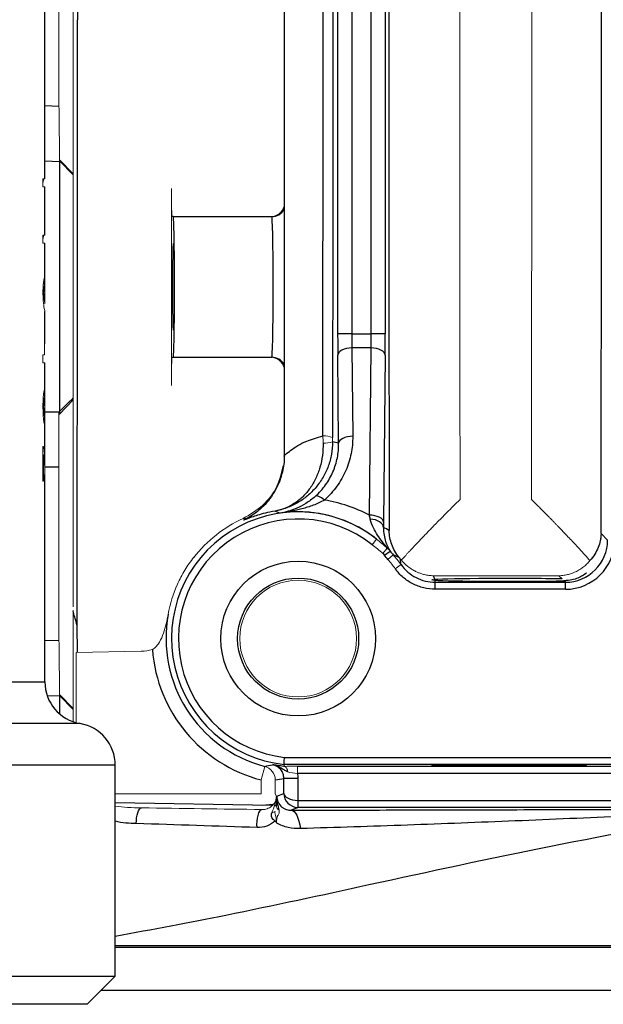
# Model space of a CAD drawing. Units: inches. Extents: x -27.9 to 35.1, y -13.9 to 24.4.
# Drawn here: x 7.6 to 9.2, y -12.7 to -9.9 of the extents above; entities that cross this region are included whole.
import ezdxf

# ---------------------------------------------------------------- set-up
doc = ezdxf.new("R2010")
doc.units = ezdxf.units.IN
doc.header["$MEASUREMENT"] = 0

msp = doc.modelspace()

# ---------------------------------------------------------------- linework, layer by layer
at = {"color": 7, "linetype": 'Continuous', "lineweight": 25}
for p, q in [((7.6649, -10.3853), (7.6649, -8.0863)), ((8.3342, -8.7187), (8.3342, -11.1615)), ((8.4842, -10.8196), (8.4842, -9.0605)), ((8.5235, -9.0605), (8.5235, -10.8196)), ((8.578, -10.8196), (8.578, -9.0605)), ((8.6174, -9.0605), (8.6174, -10.8196)), ((7.7043, -10.1828), (7.6649, -10.1815)), ((7.7437, -10.3718), (7.7057, -10.3324)), ((7.7057, -10.3324), (7.7057, -11.0393)), ((7.6649, -10.3351), (7.7057, -10.3366)), ((7.6649, -10.5432), (7.6649, -10.4078)), ((8.0241, -10.4912), (8.0206, -10.4912)), ((8.0241, -10.4912), (8.2997, -10.4912)), ((7.6649, -10.6667), (7.6649, -10.5657)), ((7.6649, -10.8304), (7.6649, -10.7566)), ((8.5235, -10.8196), (8.4842, -10.8196)), ((8.5235, -10.8196), (8.578, -10.8196)), ((8.6174, -10.8196), (8.578, -10.8196)), ((8.0206, -10.8849), (8.0241, -10.8849)), ((8.0241, -10.8849), (8.2997, -10.8849)), ((8.4869, -11.1256), (8.4844, -10.8786)), ((8.5777, -10.8589), (8.5238, -10.8589)), ((8.5238, -10.8589), (8.5263, -11.1059)), ((8.573, -11.3269), (8.5777, -10.8589)), ((8.6171, -10.8786), (8.6124, -11.3466)), ((7.6649, -11.0176), (7.6649, -10.9005)), ((7.7057, -11.0437), (7.7437, -11.0044)), ((7.6649, -11.1875), (7.6649, -11.0511)), ((7.7043, -11.0438), (7.7057, -11.0437)), ((7.7057, -11.0437), (7.7057, -11.037)), ((8.3364, -11.161), (8.3356, -11.1613)), ((7.6595, -11.192), (7.6614, -11.192)), ((7.6649, -11.192), (7.7043, -11.192)), ((7.6649, -11.7937), (7.6649, -11.2129)), ((9.2213, -11.3783), (9.2394, -11.3964)), ((8.6152, -11.4388), (8.6314, -11.4275)), ((8.7573, -11.5342), (8.7573, -11.5145)), ((8.7573, -11.5145), (9.1213, -11.5145)), ((9.112, -11.5052), (9.1033, -11.4965)), ((9.1213, -11.5145), (9.1174, -11.5106)), ((9.1213, -11.5342), (9.1213, -11.5145)), ((9.1213, -11.5342), (8.7573, -11.5342)), ((7.7553, -11.6356), (7.7553, -11.6304)), ((7.7561, -11.7108), (7.7554, -11.6356)), ((7.7043, -11.6789), (7.6649, -11.6776)), ((7.1929, -11.7937), (7.6649, -11.7937)), ((7.672, -11.8314), (7.7057, -11.8327)), ((7.7437, -11.8678), (7.7057, -11.8285)), ((7.7057, -11.8285), (7.7057, -11.883)), ((7.7634, -11.9102), (7.207, -11.9102)), ((8.3353, -12.0049), (9.3976, -12.0049)), ((7.8618, -12.0266), (6.6376, -12.0266)), ((7.8618, -12.6172), (7.8618, -12.0266)), ((9.3976, -12.0246), (8.3342, -12.0246)), ((8.3716, -12.0298), (9.9522, -12.0298)), ((8.3729, -12.0638), (8.3336, -12.0638)), ((8.3336, -12.1057), (8.3336, -12.0638)), ((9.9522, -12.0495), (8.3716, -12.0495)), ((8.3729, -12.0638), (8.3729, -12.1252)), ((8.3139, -12.1135), (8.3336, -12.1057)), ((8.3733, -12.1252), (9.9913, -12.1252)), ((8.3005, -12.1399), (7.8618, -12.1322)), ((8.3029, -12.1369), (8.2736, -12.1394)), ((8.3131, -12.1401), (8.3067, -12.14)), ((8.3733, -12.1449), (8.3537, -12.1527)), ((8.3733, -12.1412), (8.3726, -12.1411)), ((9.9913, -12.1449), (8.3733, -12.1449)), ((7.8618, -12.5312), (12.2744, -12.5312)), ((12.2458, -12.537), (7.8618, -12.537)), ((6.3657, -12.6172), (7.8618, -12.6172)), ((7.783, -12.6959), (7.8618, -12.6172)), ((7.8221, -12.6568), (11.9958, -12.6568)), ((7.8227, -12.6563), (11.9958, -12.6563)), ((7.783, -12.6959), (6.4445, -12.6959))]:
    msp.add_line(p, q, dxfattribs=at)
at = {"color": 144, "linetype": 'Continuous', "lineweight": 18}
for p, q in [((7.7437, -9.5691), (7.7437, -10.311)), ((7.7043, -9.6973), (7.7043, -10.1828)), ((7.7437, -10.311), (7.7437, -11.0652)), ((7.7057, -10.3355), (7.7437, -10.3745)), ((7.6595, -10.3853), (7.6595, -10.4078)), ((7.6647, -10.3853), (7.6595, -10.3853)), ((7.6649, -10.3853), (7.6647, -10.3853)), ((7.6595, -10.4078), (7.6649, -10.4078)), ((8.0193, -10.4125), (8.0193, -10.9637)), ((7.6595, -10.5432), (7.6595, -10.5657)), ((7.6647, -10.5432), (7.6595, -10.5432)), ((7.6649, -10.5432), (7.6647, -10.5432)), ((7.6595, -10.5657), (7.6649, -10.5657)), ((7.6634, -10.6856), (7.6634, -10.6638)), ((7.6635, -10.8151), (7.6635, -10.878)), ((7.6644, -10.8151), (7.6635, -10.8151)), ((7.6595, -10.878), (7.6595, -10.9005)), ((7.6618, -10.878), (7.6595, -10.878)), ((7.6635, -10.878), (7.6618, -10.878)), ((7.6595, -10.9005), (7.6635, -10.9005)), ((7.6644, -10.9005), (7.6635, -10.9005)), ((7.6635, -10.9005), (7.6635, -10.9204)), ((7.6644, -10.9005), (7.6649, -10.9005)), ((7.6644, -10.9204), (7.6644, -10.9005)), ((7.6635, -10.9204), (7.6644, -10.9204)), ((7.6638, -10.9796), (7.6638, -10.9979)), ((7.6641, -10.9977), (7.6641, -10.9758)), ((7.6648, -11.0176), (7.6649, -11.0176)), ((7.7043, -11.0382), (7.7043, -11.192)), ((7.7437, -11.0652), (7.7437, -11.5831)), ((7.6595, -11.1347), (7.6595, -11.2315)), ((7.6612, -11.1347), (7.6595, -11.1347)), ((7.6614, -11.2315), (7.6614, -11.1575)), ((7.7043, -11.192), (7.7043, -11.6789)), ((7.6595, -11.2315), (7.6614, -11.2315)), ((8.5809, -11.4095), (8.5931, -11.394)), ((8.6105, -11.4337), (8.623, -11.4188)), ((8.6249, -11.4511), (8.6396, -11.4381)), ((8.6454, -11.4768), (8.6614, -11.4653)), ((9.1033, -11.4965), (8.7528, -11.4964)), ((8.0095, -11.6041), (8.0102, -11.6041)), ((7.7437, -11.6421), (7.7437, -11.6716)), ((7.7437, -11.6818), (7.7437, -11.6716)), ((7.7437, -11.9051), (7.7437, -11.6818)), ((7.9343, -11.7077), (7.7523, -11.7109)), ((7.7523, -11.7109), (7.7523, -11.9078)), ((7.7057, -11.8316), (7.7437, -11.8706)), ((8.2801, -12.03), (8.2701, -12.0681)), ((8.3716, -12.0495), (8.3716, -12.0298)), ((8.2701, -12.1067), (8.2701, -12.0681)), ((8.3095, -12.0681), (8.3095, -12.1067)), ((7.8618, -12.1067), (8.2701, -12.1067)), ((8.3095, -12.1067), (8.3126, -12.1129)), ((8.3729, -12.1252), (8.3726, -12.1449)), ((8.3733, -12.1252), (8.3733, -12.1449))]:
    msp.add_line(p, q, dxfattribs=at)
at = {"color": 7, "linetype": 'Continuous', "lineweight": 25, "flags": 128}
for points in [[(8.5238, -10.8589), (8.5162, -10.8593), (8.5089, -10.8605), (8.5021, -10.8623), (8.4962, -10.8648), (8.4913, -10.8678), (8.4876, -10.8711), (8.4853, -10.8748), (8.4844, -10.8786)], [(8.6171, -10.8786), (8.6162, -10.8748), (8.6139, -10.8711), (8.6102, -10.8678), (8.6054, -10.8648), (8.5994, -10.8623), (8.5927, -10.8605), (8.5853, -10.8593), (8.5777, -10.8589)], [(8.5263, -11.1059), (8.5187, -11.1063), (8.5114, -11.1075), (8.5046, -11.1093), (8.4987, -11.1118), (8.4938, -11.1147), (8.4901, -11.1181), (8.4878, -11.1218), (8.4869, -11.1256)], [(8.4471, -11.2844), (8.443, -11.2811), (8.439, -11.2783), (8.4351, -11.2761), (8.4316, -11.2745), (8.4283, -11.2735), (8.4255, -11.2731), (8.4231, -11.2734), (8.4212, -11.2744)], [(8.2267, -11.3372), (8.2218, -11.3364), (8.2199, -11.3361)], [(8.6124, -11.3466), (8.6115, -11.3428), (8.6092, -11.3391), (8.6055, -11.3357), (8.6006, -11.3328), (8.5947, -11.3303), (8.5879, -11.3285), (8.5806, -11.3273), (8.573, -11.3269)], [(8.6122, -11.3611), (8.6114, -11.3568), (8.6093, -11.3526), (8.6059, -11.3488), (8.6014, -11.3454), (8.5959, -11.3425), (8.5896, -11.3402), (8.5827, -11.3387), (8.5755, -11.338)], [(8.3342, -12.0246), (8.3342, -12.025), (8.3339, -12.0299)], [(7.9207, -12.1899), (7.9208, -12.1818), (7.9215, -12.1738), (7.9228, -12.1663), (7.9246, -12.1597), (7.9269, -12.1541), (7.9296, -12.1499), (7.9325, -12.1472), (7.9355, -12.1461)], [(8.2589, -12.2013), (8.2584, -12.1925), (8.2587, -12.1835), (8.2597, -12.1749), (8.2613, -12.1671), (8.2635, -12.1604), (8.2662, -12.1553), (8.2692, -12.152), (8.2724, -12.1507)], [(8.3537, -12.1527), (8.3579, -12.1537), (8.362, -12.1564), (8.3659, -12.1609), (8.3695, -12.167), (8.3728, -12.1745), (8.3756, -12.1834), (8.378, -12.1933), (8.3797, -12.2041)]]:
    msp.add_lwpolyline(points, dxfattribs=at)
at = {"color": 144, "linetype": 'Continuous', "lineweight": 18, "flags": 128}
msp.add_lwpolyline([(8.0815, -11.4457), (8.0814, -11.4453), (8.0814, -11.4446)], dxfattribs=at)
at = {"color": 7, "linetype": 'Continuous', "lineweight": 25}
for radius in [0.2165, 0.1693]:
    msp.add_circle((8.3736, -11.6723), radius, dxfattribs=at)
at = {"color": 144, "linetype": 'Continuous', "lineweight": 18}
msp.add_circle((8.3736, -11.6723), 0.1634, dxfattribs=at)
for centre, radius, start, end in [((8.2962, -10.4518), 0.0394, 270.0036, 344.8865), ((8.2962, -10.9243), 0.0394, 15.1135, 89.9964), ((8.4459, -11.1709), 0.0659, 68.6629, 92.7348), ((8.4465, -11.0459), 0.0791, 267.7218, 287.1562), ((8.3736, -11.6723), 0.3697, 114.5657, 142.1949), ((8.3736, -11.6723), 0.3348, 35.7252, 41.3648), ((8.3736, -11.6723), 0.3545, 35.7252, 41.3648), ((8.2701, -12.0681), 0.0394, 0.0003, 75.3373), ((8.3269, -12.1403), 0.0139, 183.8295, 241.2471), ((8.3733, -12.1055), 0.0394, 269.0035, 269.9965), ((8.2907, -12.1277), 0.0336, 286.3261, 302.8542)]:
    msp.add_arc(centre, radius, start, end, dxfattribs=at)
at = {"color": 7, "linetype": 'Continuous', "lineweight": 25}
for centre, radius, start, end in [((8.2997, -10.4519), 0.0394, 270.002, 331.4197), ((8.2997, -10.9243), 0.0394, 28.5803, 89.998), ((8.3736, -11.6723), 0.3545, 51.7372, 263.6219), ((8.3736, -11.6723), 0.3348, 51.7372, 263.4368), ((8.3736, -11.6723), 0.3697, 169.3681, 255.3471), ((8.3736, -11.6723), 0.4091, 184.2848, 255.3471), ((7.783, -11.7937), 0.1181, 180, 260.4059), ((7.7437, -12.0266), 0.1181, 0, 80.4059)]:
    msp.add_arc(centre, radius, start, end, dxfattribs=at)
for centre, major_axis, ratio, start_param, end_param in [((8.9044, -9.94), (0, 15.8805), 0.017455, 1.480613, 1.66098), ((8.9453, -9.94), (0, 15.8774), 0.017455, 4.621681, 4.803097), ((8.0241, -10.6881), (0, 0.1969), 0.017455, 3.141593, 6.283185), ((8.2997, -10.6881), (0, 0.1969), 0.020946, 3.141593, 6.283185), ((8.4862, -10.8196), (0, 0.1181), 0.017455, 1.570796, 2.094395), ((8.5256, -10.8196), (0, 0.0787), 0.026183, 1.570796, 2.094395), ((8.5759, -10.8196), (0, 0.0787), 0.026183, 4.18879, 4.712389), ((8.6153, -10.8196), (0, 0.1181), 0.017455, 4.18879, 4.712389), ((8.323, -11.6723), (0.6186, 0), 0.91653, 1.302586, 1.331134), ((8.3736, -11.7099), (0, 0.4318), 0.999992, 5.803192, 6.112181), ((8.413, -11.6723), (0.3937, 0), 0.91653, 0.992028, 1.040178), ((9.1213, -11.3964), (-0.0975, 0.0975), 0.999695, 2.356347, 3.926839), ((9.1213, -11.3964), (0.0836, -0.0836), 0.999594, 5.497939, 7.068431), ((8.3736, -11.6179), (0, 0.4312), 0.91653, 4.972733, 4.998078), ((8.9641, -11.508), (0.2165, 0), 0.017455, 0.819115, 2.871269), ((8.3736, -11.6179), (0, 0.4312), 0.91653, 4.95467, 4.967818), ((8.9641, -11.508), (0.2165, 0), 0.017455, 3.420356, 5.498976), ((8.2379, -11.6723), (0.4377, 0), 0.91653, 4.876677, 4.93272), ((8.3729, -12.1057), (0.0325, -0.0223), 0.990627, 3.747679, 5.301022), ((8.3729, -12.1057), (0.0394, -0.0005), 0.496397, 3.164754, 4.718097)]:
    msp.add_ellipse(centre, major_axis=major_axis, ratio=ratio, start_param=start_param, end_param=end_param, dxfattribs=at)
at = {"color": 144, "linetype": 'Continuous', "lineweight": 18}
for centre, major_axis, ratio, start_param, end_param in [((8.0206, -10.4125), (0, 0.0787), 0.017455, 1.570796, 3.141593), ((7.1138, -10.8304), (0.5512, 0), 0.610826, 6.210104, 6.328722), ((8.0206, -10.9637), (0, 0.0787), 0.017455, 0, 1.570796), ((8.3733, -12.1055), (0.0183, 0.0073), 0.999823, 4.31452, 4.331851)]:
    msp.add_ellipse(centre, major_axis=major_axis, ratio=ratio, start_param=start_param, end_param=end_param, dxfattribs=at)
msp.add_ellipse((8.024, -10.6881), major_axis=(0, 0.1212), ratio=0.017458, dxfattribs=at)
at = {"color": 7, "linetype": 'Continuous', "lineweight": 25}
msp.add_ellipse((8.9641, -12.0272), major_axis=(0.2165, 0), ratio=0.006981, dxfattribs=at)
for points in [[(7.7553, -8.2497), (7.7557, -8.8131), (7.7561, -9.3766), (7.7561, -9.94)], [(8.4427, -11.1051), (8.4435, -10.33), (8.4435, -9.5502), (8.4427, -8.7749)], [(8.4698, -8.7705), (8.4709, -9.5486), (8.4709, -10.3314), (8.4698, -11.1096)], [(7.7553, -11.6304), (7.7557, -11.0669), (7.7561, -10.5035), (7.7561, -9.94)], [(8.5755, -11.338), (8.5746, -11.3344), (8.5738, -11.3307), (8.573, -11.3269)], [(8.6124, -11.3466), (8.6123, -11.3516), (8.6123, -11.3564), (8.6122, -11.3611)], [(8.6152, -11.4388), (8.6139, -11.4369), (8.6123, -11.4352), (8.6105, -11.4337)], [(8.623, -11.4188), (8.6262, -11.4213), (8.629, -11.4242), (8.6314, -11.4275)], [(8.6314, -11.4275), (8.6339, -11.4312), (8.6367, -11.4347), (8.6396, -11.4381)], [(8.6249, -11.4511), (8.6214, -11.4472), (8.6182, -11.4431), (8.6152, -11.4388)], [(8.6562, -11.4453), (8.6506, -11.4427), (8.6451, -11.4403), (8.6396, -11.4381)], [(8.6592, -11.449), (8.6582, -11.4478), (8.6572, -11.4465), (8.6562, -11.4453)], [(8.6624, -11.4529), (8.6613, -11.4516), (8.6602, -11.4503), (8.6592, -11.449)], [(8.2801, -12.03), (8.2874, -12.0286), (8.2947, -12.027), (8.302, -12.0252)], [(8.3716, -12.0495), (8.3725, -12.0542), (8.3729, -12.059), (8.3729, -12.0638)], [(8.2589, -12.2013), (8.1456, -12.1975), (8.0329, -12.1938), (7.9207, -12.1899)]]:
    msp.add_open_spline(points, degree=3, dxfattribs=at)
at = {"color": 144, "linetype": 'Continuous', "lineweight": 18}
for points, knots in [([(8.8267, -8.5973), (8.8264, -8.8206), (8.8262, -9.0443), (8.8258, -9.4919), (8.8257, -9.7159), (8.8257, -10.1642), (8.8258, -10.3883), (8.8262, -10.836), (8.8264, -11.0595), (8.8267, -11.2828)], [0, 0, 0, 0, 0.25, 0.25, 0.5, 0.5, 0.75, 0.75, 1, 1, 1, 1]), ([(9.0263, -11.2828), (9.0266, -11.0595), (9.0269, -10.8358), (9.0272, -10.3882), (9.0273, -10.1642), (9.0273, -9.7159), (9.0272, -9.4917), (9.0269, -9.044), (9.0266, -8.8205), (9.0263, -8.5973)], [0, 0, 0, 0, 0.25, 0.25, 0.5, 0.5, 0.75, 0.75, 1, 1, 1, 1]), ([(7.7043, -10.1828), (7.7044, -10.1924), (7.7047, -10.2117), (7.705, -10.2417), (7.7054, -10.2701), (7.7056, -10.2953), (7.7058, -10.3157), (7.7058, -10.3295), (7.7058, -10.3364), (7.7058, -10.3358), (7.7057, -10.3356)], [0, 0, 0, 0, 0.133897, 0.267967, 0.402052, 0.535821, 0.671498, 0.803507, 0.936289, 1, 1, 1, 1]), ([(7.6592, -10.3964), (7.6597, -10.3953), (7.6605, -10.393), (7.6612, -10.3884), (7.6613, -10.3853), (7.6613, -10.3853)], [0, 0, 0, 0, 0.494361, 0.99466, 1, 1, 1, 1]), ([(7.6592, -10.5543), (7.6597, -10.5532), (7.6605, -10.5509), (7.6612, -10.5463), (7.6613, -10.5433), (7.6613, -10.5432)], [0, 0, 0, 0, 0.494361, 0.99466, 1, 1, 1, 1]), ([(7.6634, -10.6638), (7.6632, -10.6641), (7.663, -10.6645), (7.6625, -10.6662), (7.6622, -10.6674), (7.6617, -10.6703), (7.6615, -10.6719), (7.661, -10.6757), (7.6607, -10.6778), (7.6605, -10.6799)], [0, 0, 0, 0, 0.25, 0.25, 0.5, 0.5, 0.75, 0.75, 1, 1, 1, 1]), ([(7.6606, -10.679), (7.6611, -10.675), (7.6619, -10.6685), (7.6627, -10.6661), (7.6629, -10.6652)], [0, 0, 0, 0, 0.619652, 1, 1, 1, 1]), ([(7.6605, -10.6799), (7.6603, -10.6815), (7.6602, -10.6832), (7.6599, -10.6868), (7.6598, -10.6887), (7.6597, -10.6926), (7.6596, -10.6946), (7.6595, -10.6986), (7.6595, -10.7007), (7.6595, -10.7027)], [0, 0, 0, 0, 0.25, 0.25, 0.5, 0.5, 0.75, 0.75, 1, 1, 1, 1]), ([(7.66, -10.6866), (7.66, -10.6865), (7.6601, -10.6836), (7.6604, -10.6813), (7.6606, -10.679)], [0, 0, 0, 0, 0.014082, 1, 1, 1, 1]), ([(7.6618, -10.6942), (7.6619, -10.6929), (7.662, -10.6917), (7.6623, -10.6895), (7.6624, -10.6886), (7.6627, -10.6871), (7.6629, -10.6865), (7.6631, -10.6858), (7.6633, -10.6857), (7.6634, -10.6856)], [0, 0, 0, 0, 0.25, 0.25, 0.5, 0.5, 0.75, 0.75, 1, 1, 1, 1]), ([(7.6647, -10.6771), (7.6647, -10.6789), (7.6646, -10.6808), (7.6645, -10.6848), (7.6645, -10.6869), (7.6644, -10.6912), (7.6644, -10.6934), (7.6644, -10.698), (7.6644, -10.7004), (7.6644, -10.7027)], [0, 0, 0, 0, 0.25, 0.25, 0.5, 0.5, 0.75, 0.75, 1, 1, 1, 1]), ([(7.6649, -10.6667), (7.6649, -10.6669), (7.665, -10.6684), (7.6648, -10.6731), (7.6647, -10.6771)], [0, 0, 0, 0, 0.148044, 1, 1, 1, 1]), ([(7.6595, -10.7027), (7.6595, -10.7053), (7.6595, -10.7079), (7.6596, -10.7129), (7.6597, -10.7154), (7.6599, -10.7202), (7.6601, -10.7226), (7.6604, -10.7271), (7.6606, -10.7292), (7.6608, -10.7312)], [0, 0, 0, 0, 0.25, 0.25, 0.5, 0.5, 0.75, 0.75, 1, 1, 1, 1]), ([(7.6614, -10.7046), (7.6615, -10.7028), (7.6615, -10.7009), (7.6615, -10.6982), (7.6616, -10.6973), (7.6617, -10.6957), (7.6617, -10.6949), (7.6618, -10.6942)], [0, 0, 0, 0, 0.5, 0.5, 0.75, 0.75, 1, 1, 1, 1]), ([(7.662, -10.717), (7.6619, -10.7161), (7.6618, -10.7152), (7.6617, -10.7133), (7.6616, -10.7123), (7.6615, -10.7102), (7.6615, -10.7091), (7.6615, -10.7069), (7.6615, -10.7057), (7.6614, -10.7046)], [0, 0, 0, 0, 0.25, 0.25, 0.5, 0.5, 0.75, 0.75, 1, 1, 1, 1]), ([(7.6649, -10.735), (7.6648, -10.7341), (7.6644, -10.7327), (7.6636, -10.7289), (7.6633, -10.7273), (7.6628, -10.7242), (7.6626, -10.723), (7.6623, -10.7203), (7.6621, -10.7187), (7.662, -10.717)], [0, 0, 0, 0, 0.5, 0.5, 0.75, 0.75, 0.875, 0.875, 1, 1, 1, 1]), ([(7.6644, -10.7027), (7.6644, -10.706), (7.6644, -10.7092), (7.6644, -10.7155), (7.6645, -10.7187), (7.6646, -10.7244), (7.6647, -10.727), (7.6648, -10.7315), (7.6649, -10.7333), (7.6649, -10.735)], [0, 0, 0, 0, 0.25, 0.25, 0.5, 0.5, 0.75, 0.75, 1, 1, 1, 1]), ([(7.6608, -10.7312), (7.661, -10.7336), (7.6613, -10.736), (7.6618, -10.7401), (7.6621, -10.742), (7.6629, -10.7472), (7.6634, -10.7497), (7.6642, -10.7536), (7.6645, -10.7549), (7.6649, -10.7565), (7.665, -10.7568), (7.6649, -10.7568)], [0, 0, 0, 0, 0.125, 0.125, 0.25, 0.25, 0.5, 0.5, 0.75, 0.75, 1, 1, 1, 1]), ([(7.6609, -10.9901), (7.6608, -10.9913), (7.6606, -10.9925), (7.6604, -10.995), (7.6603, -10.9963), (7.6601, -11.0003), (7.6599, -11.0032), (7.6597, -11.0091), (7.6596, -11.0121), (7.6595, -11.0181), (7.6595, -11.0212), (7.6595, -11.0243)], [0, 0, 0, 0, 0.125, 0.125, 0.25, 0.25, 0.5, 0.5, 0.75, 0.75, 1, 1, 1, 1]), ([(7.6605, -10.9958), (7.6608, -10.9934), (7.6611, -10.9911), (7.6617, -10.9871), (7.662, -10.9854), (7.6625, -10.9827), (7.6628, -10.9816), (7.6633, -10.9802), (7.6636, -10.9799), (7.6638, -10.9796)], [0, 0, 0, 0, 0.25, 0.25, 0.5, 0.5, 0.75, 0.75, 1, 1, 1, 1]), ([(7.6641, -10.9758), (7.6639, -10.9759), (7.6637, -10.9761), (7.6632, -10.977), (7.6629, -10.9778), (7.6623, -10.98), (7.662, -10.9815), (7.6614, -10.9853), (7.6612, -10.9876), (7.6609, -10.9901)], [0, 0, 0, 0, 0.25, 0.25, 0.5, 0.5, 0.75, 0.75, 1, 1, 1, 1]), ([(7.6617, -11.011), (7.6616, -11.012), (7.6615, -11.013), (7.6614, -11.0152), (7.6613, -11.0164), (7.6612, -11.0201), (7.6611, -11.0226), (7.6611, -11.0252)], [0, 0, 0, 0, 0.25, 0.25, 0.5, 0.5, 1, 1, 1, 1]), ([(7.6614, -11.0243), (7.6615, -11.021), (7.6615, -11.0178), (7.6616, -11.0131), (7.6617, -11.0116), (7.6618, -11.0088), (7.6619, -11.0075), (7.662, -11.0062)], [0, 0, 0, 0, 0.5, 0.5, 0.75, 0.75, 1, 1, 1, 1]), ([(7.662, -11.0062), (7.6622, -11.0045), (7.6624, -11.0029), (7.6628, -11.0005), (7.6629, -10.9996), (7.6633, -10.9983), (7.6635, -10.9979), (7.6638, -10.9976), (7.6639, -10.9976), (7.6641, -10.9977)], [0, 0, 0, 0, 0.25, 0.25, 0.5, 0.5, 0.75, 0.75, 1, 1, 1, 1]), ([(7.6649, -11.0176), (7.6649, -11.0216), (7.6649, -11.0256), (7.6649, -11.0315), (7.6649, -11.0335), (7.6649, -11.0371), (7.6649, -11.0388), (7.6649, -11.0404)], [0, 0, 0, 0, 0.5, 0.5, 0.75, 0.75, 1, 1, 1, 1]), ([(7.6595, -11.0243), (7.6595, -11.0272), (7.6595, -11.0302), (7.6597, -11.0362), (7.6598, -11.0391), (7.66, -11.0448), (7.6602, -11.0475), (7.6604, -11.0514), (7.6605, -11.0527), (7.6607, -11.0551), (7.6609, -11.0563), (7.661, -11.0575)], [0, 0, 0, 0, 0.25, 0.25, 0.5, 0.5, 0.75, 0.75, 0.875, 0.875, 1, 1, 1, 1]), ([(7.6611, -11.0252), (7.6611, -11.0278), (7.6612, -11.0304), (7.6613, -11.034), (7.6614, -11.0352), (7.6615, -11.0374), (7.6616, -11.0384), (7.6617, -11.0394)], [0, 0, 0, 0, 0.5, 0.5, 0.75, 0.75, 1, 1, 1, 1]), ([(7.6622, -11.0423), (7.662, -11.0397), (7.6618, -11.037), (7.6616, -11.0324), (7.6615, -11.0308), (7.6615, -11.0276), (7.6615, -11.0259), (7.6614, -11.0243)], [0, 0, 0, 0, 0.5, 0.5, 0.75, 0.75, 1, 1, 1, 1]), ([(7.6617, -11.0394), (7.6619, -11.0417), (7.6622, -11.0442), (7.6625, -11.0451), (7.6625, -11.0452)], [0, 0, 0, 0, 0.865338, 1, 1, 1, 1]), ([(7.6641, -11.0508), (7.6638, -11.0508), (7.6635, -11.0504), (7.663, -11.0485), (7.6629, -11.0477), (7.6626, -11.046), (7.6625, -11.0453), (7.6624, -11.0439), (7.6623, -11.0431), (7.6622, -11.0423)], [0, 0, 0, 0, 0.5, 0.5, 0.75, 0.75, 0.875, 0.875, 1, 1, 1, 1]), ([(7.6649, -11.0404), (7.6648, -11.042), (7.6648, -11.0435), (7.6647, -11.0461), (7.6647, -11.0472), (7.6646, -11.049), (7.6645, -11.0497), (7.6643, -11.0506), (7.6642, -11.0508), (7.6641, -11.0508)], [0, 0, 0, 0, 0.25, 0.25, 0.5, 0.5, 0.75, 0.75, 1, 1, 1, 1]), ([(7.6649, -11.0404), (7.6649, -11.042), (7.6649, -11.0437), (7.6649, -11.0469), (7.6649, -11.0484), (7.6649, -11.0529), (7.6648, -11.0557), (7.6648, -11.0584)], [0, 0, 0, 0, 0.25, 0.25, 0.5, 0.5, 1, 1, 1, 1]), ([(7.6649, -11.0594), (7.6649, -11.058), (7.6649, -11.0566), (7.6649, -11.0535), (7.6649, -11.052), (7.6649, -11.0471), (7.6649, -11.0438), (7.6649, -11.0404)], [0, 0, 0, 0, 0.25, 0.25, 0.5, 0.5, 1, 1, 1, 1]), ([(7.661, -11.0575), (7.6612, -11.0599), (7.6615, -11.0621), (7.662, -11.066), (7.6623, -11.0677), (7.6628, -11.0702), (7.6631, -11.0712), (7.6636, -11.0724), (7.6638, -11.0726), (7.664, -11.0727)], [0, 0, 0, 0, 0.25, 0.25, 0.5, 0.5, 0.75, 0.75, 1, 1, 1, 1]), ([(7.6648, -11.0584), (7.6647, -11.0593), (7.6647, -11.0602), (7.6647, -11.0618), (7.6646, -11.0625), (7.6645, -11.0646), (7.6644, -11.0657), (7.6642, -11.0674), (7.6641, -11.0679), (7.6638, -11.0687), (7.6637, -11.0688), (7.6635, -11.0689)], [0, 0, 0, 0, 0.125, 0.125, 0.25, 0.25, 0.5, 0.5, 0.75, 0.75, 1, 1, 1, 1]), ([(7.664, -11.0727), (7.6641, -11.0726), (7.6643, -11.0724), (7.6645, -11.0712), (7.6646, -11.0703), (7.6647, -11.068), (7.6648, -11.0665), (7.6649, -11.0632), (7.6649, -11.0613), (7.6649, -11.0594)], [0, 0, 0, 0, 0.25, 0.25, 0.5, 0.5, 0.75, 0.75, 1, 1, 1, 1]), ([(7.6649, -11.1888), (7.6649, -11.1837), (7.6649, -11.1787), (7.6646, -11.169), (7.6644, -11.1643), (7.6638, -11.1552), (7.6634, -11.1509), (7.6625, -11.1425), (7.6619, -11.1386), (7.6612, -11.1347)], [0, 0, 0, 0, 0.25, 0.25, 0.5, 0.5, 0.75, 0.75, 1, 1, 1, 1]), ([(7.6614, -11.1575), (7.662, -11.1609), (7.6624, -11.1643), (7.6632, -11.1716), (7.6635, -11.1753), (7.6643, -11.1868), (7.6647, -11.1948), (7.6648, -11.203)], [0, 0, 0, 0, 0.25, 0.25, 0.5, 0.5, 1, 1, 1, 1]), ([(8.3315, -11.188), (8.3269, -11.2077), (8.3171, -11.249), (8.2773, -11.3025), (8.239, -11.3249), (8.2199, -11.3361)], [0, 0, 0, 0, 0.313361, 0.656684, 1, 1, 1, 1]), ([(7.6648, -11.203), (7.6649, -11.2065), (7.665, -11.21), (7.6649, -11.2128), (7.6649, -11.2129)], [0, 0, 0, 0, 0.966311, 1, 1, 1, 1]), ([(8.6624, -11.4529), (8.6639, -11.4512), (8.6669, -11.4479), (8.6717, -11.4426), (8.6768, -11.4369), (8.6823, -11.431), (8.6882, -11.4247), (8.6944, -11.418), (8.7009, -11.4111), (8.7078, -11.4038), (8.715, -11.3963), (8.7226, -11.3884), (8.7305, -11.3802), (8.7392, -11.3712), (8.7492, -11.3608), (8.7611, -11.3486), (8.7748, -11.3346), (8.7905, -11.3188), (8.808, -11.3013), (8.8203, -11.2892), (8.8267, -11.2828)], [0, 0, 0, 0, 0.035184, 0.071515, 0.109014, 0.147699, 0.187587, 0.228694, 0.271034, 0.31462, 0.359463, 0.405574, 0.452963, 0.501641, 0.560397, 0.628867, 0.707058, 0.794974, 0.89262, 1, 1, 1, 1]), ([(9.0263, -11.2828), (9.0293, -11.2858), (9.0353, -11.2918), (9.0442, -11.3006), (9.0526, -11.309), (9.0606, -11.317), (9.0683, -11.3247), (9.0755, -11.332), (9.0823, -11.3389), (9.0886, -11.3455), (9.0946, -11.3516), (9.1002, -11.3574), (9.1054, -11.3628), (9.1102, -11.3678), (9.1179, -11.3759), (9.1284, -11.3869), (9.1413, -11.4004), (9.1531, -11.4131), (9.1639, -11.4248), (9.1737, -11.4355), (9.1824, -11.4453), (9.1876, -11.4512), (9.1901, -11.4541)], [0, 0, 0, 0, 0.050761, 0.0994499, 0.1460674, 0.1906142, 0.2330908, 0.2734975, 0.3118349, 0.3481034, 0.3823034, 0.4144355, 0.4445003, 0.4724987, 0.4984319, 0.5811186, 0.6600239, 0.7352006, 0.8067093, 0.874621, 0.9390186, 1, 1, 1, 1]), ([(8.0814, -11.4446), (8.0723, -11.4563), (8.064, -11.4684), (8.0488, -11.4936), (8.0419, -11.5067), (8.0237, -11.547), (8.0149, -11.575), (8.0095, -11.6041)], [0, 0, 0, 0, 0.25, 0.25, 0.5, 0.5, 1, 1, 1, 1]), ([(8.7528, -11.4964), (8.7505, -11.4963), (8.7459, -11.4962), (8.7394, -11.4954), (8.7332, -11.4944), (8.7275, -11.4932), (8.7221, -11.4918), (8.7173, -11.4903), (8.7128, -11.4887), (8.7087, -11.487), (8.7027, -11.4844), (8.6948, -11.4803), (8.6854, -11.4743), (8.6768, -11.4676), (8.6692, -11.4606), (8.6646, -11.4554), (8.6624, -11.4529)], [0, 0, 0, 0, 0.07153, 0.13902, 0.202476, 0.261901, 0.317299, 0.368674, 0.416031, 0.459372, 0.498701, 0.611366, 0.717777, 0.817981, 0.912034, 1, 1, 1, 1]), ([(9.1901, -11.4541), (9.1888, -11.4556), (9.1861, -11.4587), (9.1818, -11.4631), (9.1772, -11.4674), (9.1723, -11.4715), (9.167, -11.4755), (9.1614, -11.4792), (9.1555, -11.4826), (9.1486, -11.4861), (9.1403, -11.4895), (9.1299, -11.4929), (9.1173, -11.4956), (9.1082, -11.4962), (9.1033, -11.4965)], [0, 0, 0, 0, 0.054353, 0.111055, 0.17012, 0.23156, 0.295386, 0.361606, 0.43023, 0.501264, 0.593732, 0.707675, 0.843098, 1, 1, 1, 1]), ([(7.7437, -11.6421), (7.7437, -11.6391), (7.7437, -11.6362), (7.7437, -11.6302), (7.7437, -11.6272), (7.7437, -11.6184), (7.7437, -11.6129), (7.7437, -11.6034), (7.7437, -11.5996), (7.7437, -11.5943), (7.7437, -11.5929), (7.7437, -11.5929)], [0, 0, 0, 0, 0.125, 0.125, 0.25, 0.25, 0.5, 0.5, 0.75, 0.75, 1, 1, 1, 1]), ([(7.9656, -11.7029), (7.9701, -11.7006), (7.9738, -11.6974), (7.9803, -11.6902), (7.983, -11.6863), (7.9902, -11.6742), (7.9937, -11.6657), (7.9997, -11.6484), (8.0022, -11.6396), (8.0066, -11.6219), (8.0085, -11.613), (8.0102, -11.6041)], [0, 0, 0, 0, 0.125, 0.125, 0.25, 0.25, 0.5, 0.5, 0.75, 0.75, 1, 1, 1, 1]), ([(7.7043, -11.6789), (7.7044, -11.6885), (7.7047, -11.7078), (7.705, -11.7378), (7.7054, -11.7661), (7.7056, -11.7914), (7.7058, -11.8117), (7.7058, -11.8255), (7.7058, -11.8325), (7.7058, -11.8319), (7.7057, -11.8317)], [0, 0, 0, 0, 0.133897, 0.267967, 0.402052, 0.535821, 0.671498, 0.803507, 0.936289, 1, 1, 1, 1]), ([(8.3343, -12.03), (8.3342, -12.0299), (8.3341, -12.0299), (8.334, -12.0299), (8.3339, -12.0299), (8.3339, -12.0299), (8.3339, -12.0299)], [0, 0, 0, 0, 0.00001843877, 0.00001843877, 0.00001843877, 0.00003556948, 0.00003556948, 0.00003556948, 0.00003556948]), ([(8.3343, -12.03), (8.3369, -12.0303), (8.3392, -12.0319), (8.3429, -12.0374), (8.3442, -12.0412), (8.3446, -12.0453)], [0, 0, 0, 0, 0.5, 0.5, 1, 1, 1, 1]), ([(8.2724, -12.1507), (8.2776, -12.1509), (8.2824, -12.1501), (8.2913, -12.147), (8.2954, -12.1447), (8.3027, -12.1387), (8.3058, -12.135), (8.3096, -12.1278), (8.3106, -12.1252), (8.3121, -12.1194), (8.3126, -12.1162), (8.3126, -12.1129)], [0, 0, 0, 0, 0.25, 0.25, 0.5, 0.5, 0.75, 0.75, 0.875, 0.875, 1, 1, 1, 1]), ([(8.3002, -12.1599), (8.3029, -12.1522), (8.3056, -12.1445), (8.3091, -12.1329), (8.3102, -12.129), (8.3119, -12.1212), (8.3126, -12.117), (8.3126, -12.1129)], [0, 0, 0, 0, 0.5, 0.5, 0.75, 0.75, 1, 1, 1, 1]), ([(8.3131, -12.1412), (8.313, -12.1349), (8.313, -12.1289), (8.3128, -12.1214), (8.3128, -12.1191), (8.3127, -12.1162), (8.3127, -12.1153), (8.3126, -12.1138), (8.3126, -12.1132), (8.3126, -12.1129)], [0, 0, 0, 0, 0.5, 0.5, 0.75, 0.75, 0.875, 0.875, 1, 1, 1, 1]), ([(7.8618, -12.1415), (7.8732, -12.1429), (7.8977, -12.1458), (7.9224, -12.146), (7.9355, -12.1461)], [0, 0, 0, 0, 0.46778, 1, 1, 1, 1]), ([(8.3203, -12.1524), (8.3208, -12.1553), (8.3208, -12.158), (8.3195, -12.1631), (8.3183, -12.1656), (8.3167, -12.1679)], [0, 0, 0, 0, 0.5, 0.5, 1, 1, 1, 1]), ([(8.3124, -12.1865), (8.3127, -12.1814), (8.312, -12.1765), (8.3107, -12.1689), (8.3101, -12.1663), (8.3092, -12.1625), (8.3088, -12.1612), (8.3085, -12.1586), (8.3087, -12.1572), (8.309, -12.1559)], [0, 0, 0, 0, 0.5, 0.5, 0.75, 0.75, 0.875, 0.875, 1, 1, 1, 1]), ([(8.3167, -12.1679), (8.3163, -12.1685), (8.3159, -12.1692), (8.3153, -12.1707), (8.315, -12.1715), (8.3144, -12.174), (8.3141, -12.1758), (8.3132, -12.1812), (8.3131, -12.1851), (8.3135, -12.1891)], [0, 0, 0, 0, 0.125, 0.125, 0.25, 0.25, 0.5, 0.5, 1, 1, 1, 1]), ([(8.3124, -12.1865), (8.3126, -12.1871), (8.3129, -12.1877), (8.3132, -12.1883), (8.3132, -12.1885), (8.3133, -12.1886), (8.3134, -12.1888), (8.3134, -12.1889), (8.3135, -12.189), (8.3135, -12.1891)], [0, 0, 0, 0, 0.00005163848, 0.00005163848, 0.00005163848, 0.00006442254, 0.00006442254, 0.00006442254, 0.00007371392, 0.00007371392, 0.00007371392, 0.00007371392])]:
    msp.add_open_spline(points, degree=3, knots=knots, dxfattribs=at)
for points in [[(7.7057, -11.037), (7.7184, -11.0241), (7.731, -11.0114), (7.7437, -10.9989)], [(7.7057, -11.037), (7.7052, -11.0374), (7.7047, -11.0378), (7.7043, -11.0382)], [(8.4434, -11.125), (8.4433, -11.1184), (8.443, -11.1117), (8.4427, -11.1051)], [(8.4698, -11.1096), (8.4698, -11.1135), (8.4698, -11.1175), (8.4698, -11.1215)], [(8.5931, -11.394), (8.6033, -11.402), (8.6132, -11.4103), (8.623, -11.4188)], [(8.6105, -11.4337), (8.6008, -11.4255), (8.5909, -11.4173), (8.5809, -11.4095)], [(7.9656, -11.7029), (7.9554, -11.7059), (7.945, -11.7075), (7.9343, -11.7077)], [(8.3339, -12.0299), (8.3448, -12.0298), (8.3582, -12.0298), (8.3716, -12.0298)], [(8.3716, -12.0495), (8.3618, -12.0486), (8.3524, -12.0474), (8.3446, -12.0453)], [(7.9355, -12.1461), (8.0473, -12.1477), (8.1596, -12.1492), (8.2724, -12.1507)]]:
    msp.add_open_spline(points, degree=3, dxfattribs=at)
at = {"color": 7, "linetype": 'Continuous', "lineweight": 25}
for points, knots in [([(7.7043, -11.0382), (7.698, -11.0382), (7.6847, -11.0382), (7.6711, -11.0384), (7.664, -11.0385)], [0, 0, 0, 0, 0.471841, 1, 1, 1, 1]), ([(8.3356, -11.1613), (8.3352, -11.1615), (8.3305, -11.1635), (8.3507, -11.146), (8.3881, -11.1208), (8.4267, -11.1097), (8.4427, -11.1051)], [0, 0, 0, 0, 0.038472, 0.40242, 0.753127, 1, 1, 1, 1]), ([(8.5263, -11.1059), (8.5265, -11.1224), (8.5249, -11.1387), (8.5185, -11.1707), (8.5137, -11.1864), (8.5037, -11.2095), (8.4999, -11.2172), (8.4915, -11.2319), (8.487, -11.239), (8.4721, -11.2597), (8.4605, -11.2726), (8.4471, -11.2844)], [0, 0, 0, 0, 0.25, 0.25, 0.5, 0.5, 0.625, 0.625, 0.75, 0.75, 1, 1, 1, 1]), ([(8.4698, -11.1215), (8.4698, -11.1332), (8.4688, -11.1448), (8.4648, -11.1676), (8.4617, -11.1789), (8.4538, -11.2004), (8.449, -11.2108), (8.4376, -11.2305), (8.4309, -11.24), (8.4163, -11.2574), (8.4083, -11.2653), (8.3911, -11.2799), (8.3817, -11.2865), (8.3623, -11.2978), (8.3521, -11.3025), (8.3311, -11.3103), (8.32, -11.3134), (8.3089, -11.3154)], [0, 0, 0, 0, 0.125, 0.125, 0.25, 0.25, 0.375, 0.375, 0.5, 0.5, 0.625, 0.625, 0.75, 0.75, 0.875, 0.875, 1, 1, 1, 1]), ([(8.4434, -11.125), (8.4435, -11.1367), (8.4429, -11.1482), (8.4399, -11.1709), (8.4376, -11.1821), (8.4314, -11.2034), (8.4276, -11.2136), (8.4184, -11.2331), (8.413, -11.2425), (8.4011, -11.2595), (8.3945, -11.2673), (8.38, -11.2815), (8.372, -11.2879), (8.3554, -11.2988), (8.3467, -11.3034), (8.3284, -11.3108), (8.3187, -11.3136), (8.3089, -11.3154)], [0, 0, 0, 0, 0.125, 0.125, 0.25, 0.25, 0.375, 0.375, 0.5, 0.5, 0.625, 0.625, 0.75, 0.75, 0.875, 0.875, 1, 1, 1, 1]), ([(8.4212, -11.2744), (8.4325, -11.2644), (8.4422, -11.2536), (8.4546, -11.2363), (8.4583, -11.2303), (8.4652, -11.2181), (8.4683, -11.2118), (8.4766, -11.1926), (8.4806, -11.1795), (8.4859, -11.1528), (8.4871, -11.1392), (8.4869, -11.1256)], [0, 0, 0, 0, 0.25, 0.25, 0.375, 0.375, 0.5, 0.5, 0.75, 0.75, 1, 1, 1, 1]), ([(8.3339, -11.1615), (8.334, -11.1625), (8.3356, -11.1768), (8.3306, -11.2036), (8.3201, -11.2386), (8.3045, -11.2679), (8.2868, -11.2915), (8.2692, -11.3091), (8.2537, -11.3213), (8.243, -11.3284), (8.2368, -11.3321), (8.2326, -11.3344), (8.2307, -11.3354), (8.2311, -11.3352), (8.2313, -11.3351)], [0, 0, 0, 0, 0.012003, 0.166159, 0.306602, 0.433907, 0.547508, 0.645487, 0.723283, 0.78119, 0.823773, 0.87529, 0.959287, 1, 1, 1, 1]), ([(8.4212, -11.2744), (8.4125, -11.2821), (8.4039, -11.2884), (8.3867, -11.2992), (8.3781, -11.3037), (8.3615, -11.3109), (8.3535, -11.3138), (8.3376, -11.3184), (8.3298, -11.3201), (8.3222, -11.3212)], [0, 0, 0, 0, 0.25, 0.25, 0.5, 0.5, 0.75, 0.75, 1, 1, 1, 1]), ([(8.4471, -11.2844), (8.4368, -11.2904), (8.4264, -11.2952), (8.4054, -11.3032), (8.3948, -11.3064), (8.3738, -11.3118), (8.3634, -11.3141), (8.3427, -11.318), (8.3323, -11.3197), (8.3222, -11.3212)], [0, 0, 0, 0, 0.25, 0.25, 0.5, 0.5, 0.75, 0.75, 1, 1, 1, 1]), ([(8.3089, -11.3154), (8.2989, -11.3171), (8.2899, -11.319), (8.2738, -11.323), (8.2666, -11.325), (8.2539, -11.3289), (8.2483, -11.3308), (8.2387, -11.3342), (8.2347, -11.3357), (8.2248, -11.3395), (8.2211, -11.3409), (8.2195, -11.3411), (8.2215, -11.3398), (8.2267, -11.3372)], [0, 0, 0, 0, 0.125, 0.125, 0.25, 0.25, 0.375, 0.375, 0.5, 0.5, 0.75, 0.75, 1, 1, 1, 1]), ([(8.2694, -11.3081), (8.2562, -11.319), (8.2428, -11.3301), (8.227, -11.3371), (8.2267, -11.3372)], [0, 0, 0, 0, 0.977644, 1, 1, 1, 1]), ([(8.3222, -11.3212), (8.3206, -11.3205), (8.3191, -11.3198), (8.3176, -11.3192), (8.3147, -11.3179), (8.3118, -11.3166), (8.3089, -11.3154)], [0, 0, 0, 0, 0.01, 0.01, 0.01, 0.02876715, 0.02876715, 0.02876715, 0.02876715]), ([(8.5931, -11.394), (8.5754, -11.38), (8.5563, -11.3675), (8.5146, -11.346), (8.4918, -11.337), (8.4451, -11.3239), (8.4211, -11.3198), (8.3715, -11.3166), (8.3467, -11.3176), (8.3222, -11.3212)], [0, 0, 0, 0, 0.25, 0.25, 0.5, 0.5, 0.75, 0.75, 1, 1, 1, 1]), ([(8.623, -11.4188), (8.6137, -11.4075), (8.6045, -11.3957), (8.5918, -11.3762), (8.5878, -11.3694), (8.5807, -11.3546), (8.5775, -11.3467), (8.5755, -11.338)], [0, 0, 0, 0, 0.5, 0.5, 0.75, 0.75, 1, 1, 1, 1]), ([(8.6122, -11.3611), (8.6121, -11.3694), (8.6128, -11.3766), (8.615, -11.3897), (8.6165, -11.3955), (8.6218, -11.4113), (8.6263, -11.4199), (8.6314, -11.4275)], [0, 0, 0, 0, 0.25, 0.25, 0.5, 0.5, 1, 1, 1, 1]), ([(8.6562, -11.4453), (8.6469, -11.4339), (8.6402, -11.4217), (8.6334, -11.4028), (8.6316, -11.3964), (8.6292, -11.3834), (8.6285, -11.3768), (8.6283, -11.3702)], [0, 0, 0, 0, 0.5, 0.5, 0.75, 0.75, 1, 1, 1, 1]), ([(9.2213, -11.3783), (9.2212, -11.3816), (9.2209, -11.3849), (9.2202, -11.3916), (9.2197, -11.3949), (9.2176, -11.4047), (9.2157, -11.4112), (9.2106, -11.424), (9.2075, -11.4303), (9.1998, -11.4425), (9.1953, -11.4485), (9.1901, -11.4541)], [0, 0, 0, 0, 0.125, 0.125, 0.25, 0.25, 0.5, 0.5, 0.75, 0.75, 1, 1, 1, 1]), ([(8.6614, -11.4653), (8.6613, -11.4643), (8.6611, -11.4633), (8.661, -11.4623), (8.6605, -11.4579), (8.6599, -11.4535), (8.6592, -11.449)], [0.00049656, 0.00049656, 0.00049656, 0.00049656, 0.006, 0.006, 0.006, 0.02972124, 0.02972124, 0.02972124, 0.02972124]), ([(8.7573, -11.5342), (8.7463, -11.5342), (8.7355, -11.5329), (8.7144, -11.5278), (8.7041, -11.524), (8.6848, -11.5141), (8.6757, -11.508), (8.6591, -11.4938), (8.6518, -11.4857), (8.6454, -11.4768)], [0, 0, 0, 0, 0.25, 0.25, 0.5, 0.5, 0.75, 0.75, 1, 1, 1, 1]), ([(8.6614, -11.4653), (8.6669, -11.473), (8.6732, -11.4798), (8.6874, -11.4921), (8.6952, -11.4973), (8.7117, -11.5057), (8.7206, -11.509), (8.7386, -11.5134), (8.7478, -11.5145), (8.7573, -11.5145)], [0, 0, 0, 0, 0.25, 0.25, 0.5, 0.5, 0.75, 0.75, 1, 1, 1, 1]), ([(9.1797, -11.4885), (9.18, -11.4883), (9.1829, -11.4872), (9.1707, -11.4965), (9.1479, -11.5079), (9.1252, -11.5099), (9.1174, -11.5106)], [0, 0, 0, 0, 0.043171, 0.408368, 0.7987, 1, 1, 1, 1]), ([(8.756, -11.509), (8.7509, -11.5085), (8.7454, -11.508), (8.7481, -11.5077), (8.7483, -11.5077)], [0, 0, 0, 0, 0.916346, 1, 1, 1, 1]), ([(7.7553, -11.6356), (7.7543, -11.6322), (7.7532, -11.6288), (7.7521, -11.6253), (7.7509, -11.621), (7.7496, -11.6167), (7.7484, -11.6124), (7.7468, -11.6067), (7.7452, -11.6009), (7.7437, -11.5952)], [0.000069875, 0.000069875, 0.000069875, 0.000069875, 0.000364164, 0.000364164, 0.000364164, 0.000728318, 0.000728318, 0.000728318, 0.001209403, 0.001209403, 0.001209403, 0.001209403]), ([(8.3342, -12.0246), (8.3342, -12.0246), (8.3343, -12.0224), (8.3347, -12.0151), (8.335, -12.01), (8.3353, -12.0049)], [0, 0, 0, 0, 0.5, 0.5, 1, 1, 1, 1]), ([(8.3343, -12.03), (8.327, -12.0292), (8.321, -12.0284), (8.3107, -12.0268), (8.3063, -12.026), (8.302, -12.0252)], [0, 0, 0, 0, 0.5, 0.5, 1, 1, 1, 1]), ([(8.3446, -12.0453), (8.3409, -12.0437), (8.3375, -12.0418), (8.3308, -12.0379), (8.3275, -12.0359), (8.3173, -12.0301), (8.3099, -12.0268), (8.302, -12.0252)], [0, 0, 0, 0, 0.25, 0.25, 0.5, 0.5, 1, 1, 1, 1]), ([(8.3336, -12.0638), (8.3336, -12.0593), (8.3328, -12.0548), (8.3297, -12.0463), (8.3275, -12.0423), (8.319, -12.032), (8.3109, -12.027), (8.302, -12.0252)], [0, 0, 0, 0, 0.25, 0.25, 0.5, 0.5, 1, 1, 1, 1]), ([(8.3131, -12.1412), (8.3132, -12.1352), (8.3134, -12.13), (8.3136, -12.1209), (8.3138, -12.1171), (8.3139, -12.1135)], [0, 0, 0, 0, 0.5, 0.5, 1, 1, 1, 1]), ([(8.3203, -12.1524), (8.319, -12.1457), (8.3175, -12.1395), (8.3148, -12.1267), (8.3138, -12.1201), (8.3139, -12.1135)], [0, 0, 0, 0, 0.5, 0.5, 1, 1, 1, 1]), ([(8.3139, -12.1135), (8.3139, -12.1165), (8.3142, -12.1193), (8.3155, -12.125), (8.3165, -12.1278), (8.3202, -12.1356), (8.3239, -12.1403), (8.3302, -12.1454), (8.3325, -12.1469), (8.3369, -12.1493), (8.3391, -12.1502), (8.3457, -12.1522), (8.3499, -12.1527), (8.3537, -12.1527)], [0, 0, 0, 0, 0.125, 0.125, 0.25, 0.25, 0.5, 0.5, 0.625, 0.625, 0.75, 0.75, 1, 1, 1, 1]), ([(8.3537, -12.1527), (8.455, -12.1524), (8.5564, -12.1522), (8.7603, -12.1517), (8.8627, -12.1514), (9.0177, -12.1511), (9.0696, -12.151), (9.1742, -12.1508), (9.2268, -12.1507), (9.333, -12.1506), (9.3863, -12.1505), (9.4668, -12.1504), (9.4936, -12.1504), (9.5476, -12.1504), (9.5747, -12.1503), (9.602, -12.1503)], [0, 0, 0, 0, 0.25, 0.25, 0.5, 0.5, 0.625, 0.625, 0.75, 0.75, 0.875, 0.875, 0.9375, 0.9375, 1, 1, 1, 1]), ([(9.602, -12.1566), (9.4271, -12.1883), (9.0769, -12.2516), (8.6074, -12.3541), (8.206, -12.4418), (7.9655, -12.4868), (7.8618, -12.5062)], [0, 0, 0, 0, 0.295376, 0.591303, 0.823833, 1, 1, 1, 1]), ([(8.3085, -12.1833), (8.3079, -12.1823), (8.3071, -12.1815), (8.3055, -12.1799), (8.3047, -12.1791), (8.3025, -12.1767), (8.3012, -12.1749), (8.2994, -12.171), (8.2988, -12.1688), (8.2989, -12.1643), (8.2994, -12.1621), (8.3002, -12.1599)], [0, 0, 0, 0, 0.125, 0.125, 0.25, 0.25, 0.5, 0.5, 0.75, 0.75, 1, 1, 1, 1]), ([(9.602, -12.1566), (9.5887, -12.1572), (9.5754, -12.1577), (9.5489, -12.1588), (9.5357, -12.1593), (9.4962, -12.1609), (9.4699, -12.162), (9.3916, -12.1652), (9.3396, -12.1675), (9.1846, -12.1741), (9.0826, -12.1786), (8.88, -12.1869), (8.7795, -12.1908), (8.5792, -12.1979), (8.4794, -12.2011), (8.3797, -12.2041)], [0, 0, 0, 0, 0.03125, 0.03125, 0.0625, 0.0625, 0.125, 0.125, 0.25, 0.25, 0.5, 0.5, 0.75, 0.75, 1, 1, 1, 1]), ([(7.9207, -12.1899), (7.9009, -12.1894), (7.8809, -12.189), (7.8619, -12.1837), (7.8618, -12.1837)], [0, 0, 0, 0, 0.995624, 1, 1, 1, 1]), ([(8.3085, -12.1833), (8.3018, -12.1892), (8.2942, -12.1939), (8.2772, -12.2001), (8.2683, -12.2016), (8.2589, -12.2013)], [0, 0, 0, 0, 0.5, 0.5, 1, 1, 1, 1]), ([(8.3124, -12.1865), (8.3123, -12.1861), (8.3121, -12.1858), (8.3119, -12.1855), (8.3116, -12.185), (8.3112, -12.1846), (8.3108, -12.1843), (8.3104, -12.184), (8.3099, -12.1838), (8.3095, -12.1836), (8.3092, -12.1835), (8.309, -12.1834), (8.3087, -12.1833), (8.3087, -12.1833), (8.3086, -12.1833), (8.3085, -12.1833)], [0.0000598238, 0.0000598238, 0.0000598238, 0.0000598238, 0.0000888577, 0.0000888577, 0.0000888577, 0.0001293411, 0.0001293411, 0.0001293411, 0.0001671816, 0.0001671816, 0.0001671816, 0.0001877566, 0.0001877566, 0.0001877566, 0.0001944544, 0.0001944544, 0.0001944544, 0.0001944544]), ([(8.3797, -12.2041), (8.3685, -12.2045), (8.3573, -12.2036), (8.3348, -12.1987), (8.3239, -12.1948), (8.3135, -12.1891)], [0, 0, 0, 0, 0.5, 0.5, 1, 1, 1, 1])]:
    msp.add_open_spline(points, degree=3, knots=knots, dxfattribs=at)

doc.saveas('drawing.dxf')
